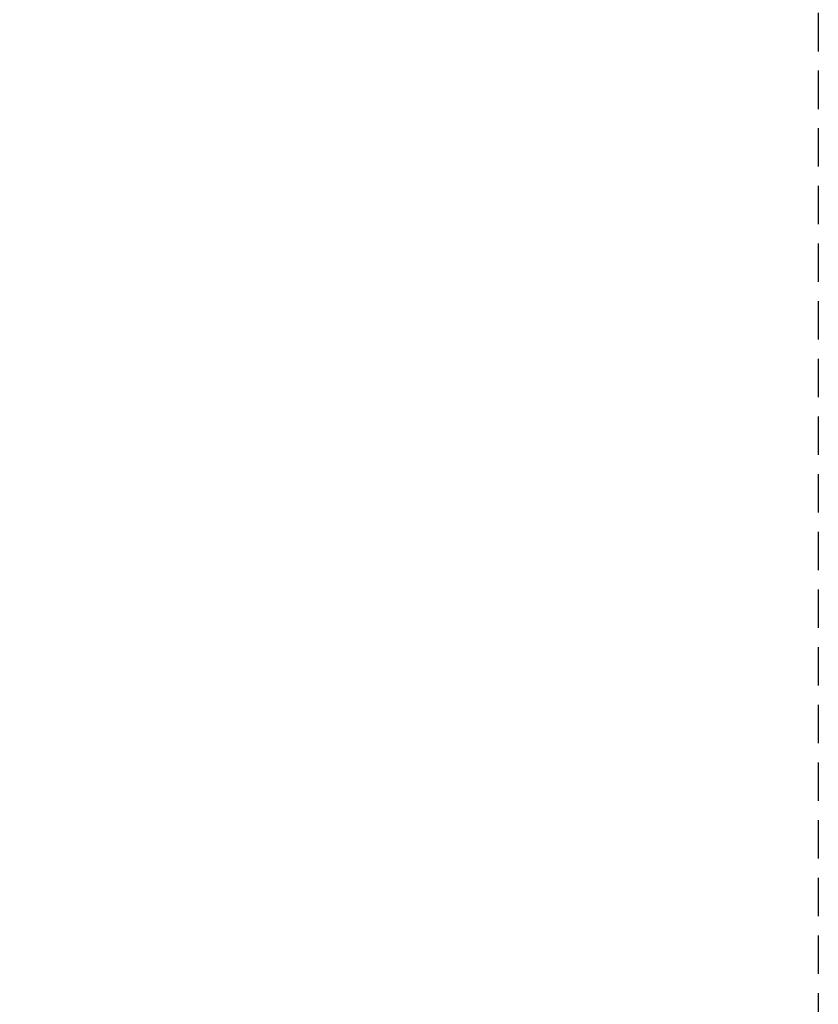
# Model space of a CAD drawing. Units: inches. Extents: x 197 to 806, y 21 to 266.
# Drawn here: x 729 to 734, y 190 to 196 of the extents above; entities that cross this region are included whole.
import ezdxf

# ---------------------------------------------------------------- set-up
doc = ezdxf.new("R2010")
doc.units = ezdxf.units.IN
doc.header["$MEASUREMENT"] = 0
doc.linetypes.add('HIDDEN', pattern=[0.375, 0.25, -0.125])
doc.layers.add('OBJECT', color=7, linetype='Continuous')
doc.styles.add('NOTES 16', font='arial.ttf', dxfattribs={"height": 2})
doc.dimstyles.new('DIM-16', dxfattribs={"dimtxt": 1.5, "dimasz": 1, "dimexe": 1, "dimexo": 4, "dimgap": 1.5, "dimtad": 0, "dimtih": 1, "dimtoh": 1, "dimdec": 4, "dimzin": 3, "dimdsep": 46, "dimlunit": 5, "dimtxsty": 'NOTES 16', "dimblk1": 'ARCHTICK', "dimblk2": 'ARCHTICK', "dimsah": 1, "dimcen": 0, "dimdle": 1, "dimclrd": 256, "dimclre": 256, "dimclrt": 256, "dimadec": 0, "dimazin": 0, "dimtfac": 0.75, "dimtdec": 4, "dimtix": 1, "dimtmove": 2, "dimatfit": 3, "dimldrblk": 'ARCHTICK', "dimfxl": 0, "dimtolj": 1, "dimtzin": 0, "dimlwd": -1, "dimlwe": -1, "dimarcsym": 0})

# ---------------------------------------------------------------- blocks, each defined once
blk = doc.blocks.new('_ArchTick')
at = {"color": 0, "const_width": 0.15}
blk.add_lwpolyline([(-0.5, -0.5), (0.5, 0.5)], dxfattribs=at)
blk = doc.blocks.new('*D27')
at = {"layer": 'Defpoints', "color": 0}
for p in [(717.8311, 196.2331), (734.2047, 196.2331), (708.0825, 157.5456)]:
    blk.add_point(p, dxfattribs=at)
at = {"layer": 'OBJECT'}
for p, q in [((717.8311, 197.2331), (717.8311, 180.176)), ((730.2047, 196.2331), (716.8311, 196.2331)), ((717.8311, 156.5456), (717.8311, 173.6027)), ((712.0825, 157.5456), (718.8311, 157.5456))]:
    blk.add_line(p, q, dxfattribs=at)
for p, rotation in [((717.8311, 196.2331), 90), ((717.8311, 157.5456), 270)]:
    blk.add_blockref('_ArchTick', p, dxfattribs=dict(at, rotation=rotation))
at = {"layer": 'OBJECT', "insert": (717.8311, 176.8894), "char_height": 2, "attachment_point": 5, "style": 'NOTES 16'}
blk.add_mtext('\\A1;38{\\H0.750000x;\\S11/16;}"', dxfattribs=at)

msp = doc.modelspace()

# ---------------------------------------------------------------- linework, layer by layer
at = {"layer": 'OBJECT', "linetype": 'HIDDEN'}
msp.add_line((734.20474, 235.869), (734.20474, 186.0984), dxfattribs=at)

# ---------------------------------------------------------------- dimensions: what is measured, and where the dimension line sits
at = {"layer": 'OBJECT', "color": 3}
dim = msp.add_linear_dim(base=(717.83108, 196.23311), p1=(708.08245, 157.54561), p2=(734.20474, 196.23311), angle=90, dimstyle='DIM-16', override={"dimpost": '"'}, dxfattribs=at)
dim.commit()
dim.dimension.update_dxf_attribs({"geometry": '*D27', "text_midpoint": (717.83108, 176.88936)})

doc.saveas('drawing.dxf')
